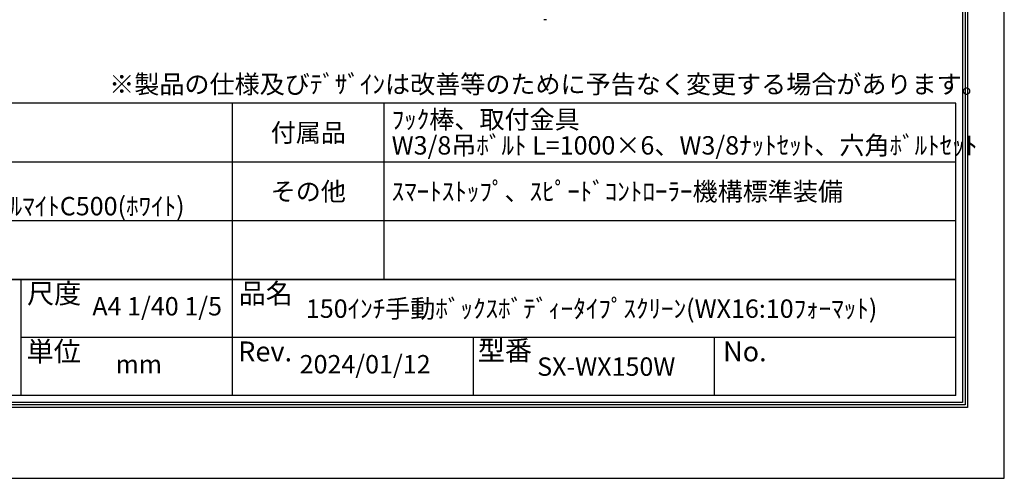
# Model space of a CAD drawing. Units: millimetres. Extents: x 0 to 8400, y 0 to 11880.
# Drawn here: x 3043 to 8400, y 0 to 2496 of the extents above; entities that cross this region are included whole.
import ezdxf
from ezdxf.enums import TextEntityAlignment as Align

# ---------------------------------------------------------------- set-up
doc = ezdxf.new("R2010")
doc.units = ezdxf.units.MM
doc.linetypes.add('HIDDEN', pattern=[9.525, 6.35, -3.175])
doc.layers.get('Defpoints').update_dxf_attribs({"color": 4})
for name, color, linetype in [('sita-pipe', 253, 'Continuous'), ('図枠', 2, 'Continuous'), ('文字', 7, 'Continuous')]:
    doc.layers.add(name, color=color, linetype=linetype)

msp = doc.modelspace()

# ---------------------------------------------------------------- linework, layer by layer
at = {"layer": 'Defpoints'}
msp.add_lwpolyline([(0, 0), (8400, 0), (8400, 11880), (0, 11880)], close=True, dxfattribs=at)
at = {"layer": 'sita-pipe', "color": 253, "linetype": 'Continuous'}
msp.add_line((5909.739, 2495.891), (5893.931, 2495.891), dxfattribs=at)
at = {"layer": '図枠', "color": 2}
for p, q in [((8135.411, 2041.055), (264.589, 2041.055)), ((4200, 450.185), (4200, 2041.055)), ((5026.667, 1081.055), (5026.667, 2041.055)), ((8135.411, 450.185), (8135.411, 2041.055)), ((8135.411, 1721.055), (264.589, 1721.055)), ((8135.411, 1401.055), (264.589, 1401.055)), ((8135.411, 1081.055), (264.589, 1081.055)), ((264.589, 1081.055), (8135.411, 1081.055)), ((3048.712, 1081.055), (3048.712, 450.185)), ((8135.411, 765.62), (3048.712, 765.62)), ((5511.779, 450.185), (5511.779, 765.62)), ((6823.558, 450.185), (6823.558, 765.62)), ((8135.411, 450.185), (264.589, 450.185))]:
    msp.add_line(p, q, dxfattribs=at)
for points in [[(200, 385.596), (200, 11494.404), (8200, 11494.404), (8200, 385.596)], [(213.519, 399.114), (213.519, 11480.886), (8186.481, 11480.886), (8186.481, 399.114)], [(227.037, 412.633), (227.037, 11467.367), (8172.963, 11467.367), (8172.963, 412.633)]]:
    msp.add_lwpolyline(points, close=True, dxfattribs=at)

# ---------------------------------------------------------------- texts
at = {"layer": '図枠', "linetype": 'HIDDEN', "ltscale": 5}
msp.add_text('※製品の仕様及びﾃﾞｻﾞｲﾝは改善等のために予告なく変更する場合があります。', height=100, dxfattribs=at).set_placement((3530.015, 2094.659))
at = {"layer": '図枠'}
for s, p in [('尺度', (3082.922, 1005.951)), ('品名', (4234.21, 1005.951)), ('単位', (3080.429, 690.516)), ('型番', (5535.608, 695.707)), ('Rev.', (4231.717, 690.516)), ('No.', (6869.889, 690.516))]:
    msp.add_text(s, height=108.1487, dxfattribs=at).set_placement(p, align=Align.MIDDLE_LEFT)
at = {"layer": '文字'}
for s, p in [('ﾌｯｸ棒、取付金具', (5066.667, 1952.934)), ('W3/8吊ﾎﾞﾙﾄ L=1000×6、W3/8ﾅｯﾄｾｯﾄ、六角ﾎﾞﾙﾄｾｯﾄ', (5066.667, 1811.971)), ('ｽﾏｰﾄｽﾄｯﾌﾟ、ｽﾋﾟｰﾄﾞｺﾝﾄﾛｰﾗｰ機構標準装備', (5066.667, 1561.055)), ('塗装色：ｱﾙﾏｲﾄB2ｸﾘｱｰ(ｼﾙﾊﾞｰ) ｱﾙﾏｲﾄC500(ﾎﾜｲﾄ)', (1131.256, 1481.055)), ('150ｲﾝﾁ手動ﾎﾞｯｸｽﾎﾞﾃﾞｨｰﾀｲﾌﾟｽｸﾘｰﾝ(WX16:10ﾌｫｰﾏｯﾄ)', (4600, 923.337))]:
    msp.add_text(s, height=100, dxfattribs=at).set_placement(p, align=Align.MIDDLE_LEFT)
for s, p in [('付属品', (4613.333, 1881.055)), ('その他', (4613.333, 1561.055)), ('SX-WX150W', (6234.335, 607.902))]:
    msp.add_text(s, height=100, dxfattribs=at).set_placement(p, align=Align.MIDDLE_CENTER)
for s, p in [('A4 1/40 1/5', (3791.023, 923.337)), ('mm', (3691.023, 607.902)), ('2024/01/12', (4922.556, 607.902))]:
    msp.add_text(s, height=100, dxfattribs=at).set_placement(p, align=Align.MIDDLE)

doc.saveas('drawing.dxf')
